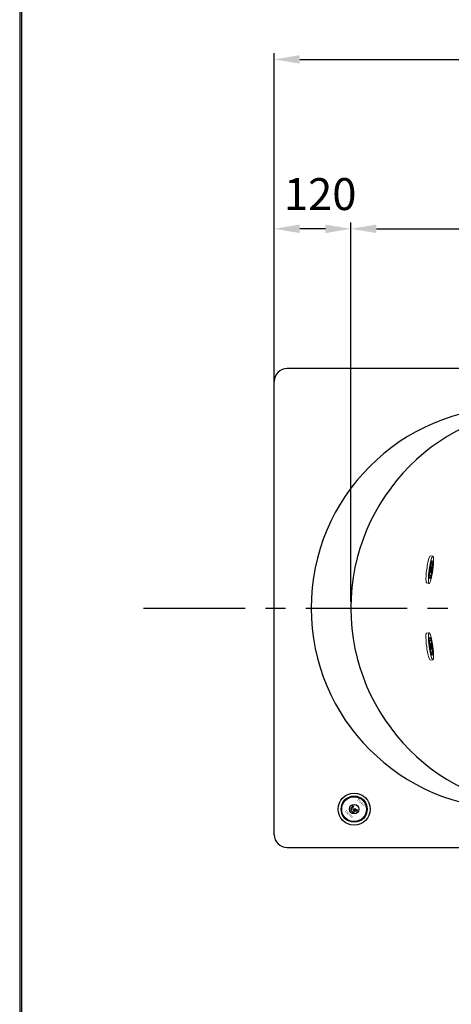
# Model space of a CAD drawing. Units: millimetres. Extents: x -351 to 3277, y 6535 to 11701.
# Drawn here: x -351 to 325, y 9118 to 10660 of the extents above; entities that cross this region are included whole.
import ezdxf

# ---------------------------------------------------------------- set-up
doc = ezdxf.new("R2010")
doc.units = ezdxf.units.MM
doc.linetypes.add('ACAD_ISO04W100', pattern=[30.5, 24, -3, 0.5, -3])
doc.linetypes.add('CENTER', pattern=[50.8, 31.75, -6.35, 6.35, -6.35])
for name, color, linetype in [('1530', 7, 'Continuous'), ('CENTER', 60, 'ACAD_ISO04W100'), ('线框', 5, 'Continuous')]:
    doc.layers.add(name, color=color, linetype=linetype)
doc.styles.get("Standard").update_dxf_attribs({"font": 'simplex.shx'})
doc.dimstyles.new('小', dxfattribs={"dimscale": 10, "dimtxt": 3.5, "dimasz": 2.5, "dimexe": 1, "dimexo": 1, "dimgap": 1.5, "dimtad": 0, "dimtih": 1, "dimtoh": 1, "dimdsep": 46, "dimtxsty": 'Standard', "dimcen": 0, "dimclrd": 256, "dimclre": 256, "dimclrt": 2, "dimadec": 0, "dimazin": 2, "dimtp": 0.1, "dimtm": 0.1, "dimtfac": 0.71, "dimtix": 1, "dimtmove": 2, "dimatfit": 0, "dimfxl": 1, "dimlwd": -1, "dimlwe": -1, "dimarcsym": 0})

# ---------------------------------------------------------------- blocks, each defined once
blk = doc.blocks.new('35')
at = {"lineweight": 9}
for p, q in [((8249.2, 557.3), (8249.1, 561.3)), ((8292.2, 559), (8292, 563))]:
    blk.add_line(p, q, dxfattribs=at)
blk.add_ellipse((8270.5, 562.1), major_axis=(21.5, 0.9), ratio=0.131039, start_param=6.283185, end_param=9.424778, dxfattribs=at)
for major_axis, ratio in [((21.5, 0.9), 0.131039), ((9.99, 0.4), 0.160484), ((5, 0.2), 0.110968)]:
    blk.add_ellipse((8270.7, 558.2), major_axis=major_axis, ratio=ratio, dxfattribs=at)
blk.add_ellipse((8270.7, 558.2), major_axis=(14, 0.6), ratio=0.208295)
blk = doc.blocks.new('*D27')
for p, q in [((47.7, 10103.5), (47.7, 10607.7)), ((87.7, 10597.7), (644.6, 10597.7)), ((1507.7, 10597.7), (950.8, 10597.7)), ((1547.7, 10103.5), (1547.7, 10607.7))]:
    blk.add_line(p, q)
for points in [[(87.7, 10604.4), (87.7, 10591.1), (47.7, 10597.7)], [(1507.7, 10604.4), (1507.7, 10591.1), (1547.7, 10597.7)]]:
    blk.add_solid(points)
at = {"layer": 'Defpoints', "color": 0}
for p in [(1547.7, 10597.7), (47.7, 10093.5), (1547.7, 10093.5)]:
    blk.add_point(p, dxfattribs=at)
at = {"color": 2, "insert": (797.7, 10597.7), "char_height": 50, "attachment_point": 5}
blk.add_mtext('1500%%p7', dxfattribs=at)
blk = doc.blocks.new('*D45')
for p, q in [((47.7, 9748.5), (47.7, 10342.4)), ((127.7, 10332.4), (87.7, 10332.4)), ((167.7, 9748.5), (167.7, 10342.4))]:
    blk.add_line(p, q)
for points in [[(87.7, 10339.1), (87.7, 10325.7), (47.7, 10332.4)], [(127.7, 10339.1), (127.7, 10325.7), (167.7, 10332.4)]]:
    blk.add_solid(points)
at = {"layer": 'Defpoints', "color": 0}
for p in [(47.7, 10332.4), (47.7, 9738.5), (167.7, 9738.5)]:
    blk.add_point(p, dxfattribs=at)
at = {"color": 2, "insert": (119.6, 10380.3), "char_height": 50, "attachment_point": 5}
blk.add_mtext('120', dxfattribs=at)
blk = doc.blocks.new('*D46')
for p, q in [((167.7, 9748.5), (167.7, 10342.4)), ((207.7, 10332.4), (719.4, 10332.4)), ((1427.7, 10332.4), (916.1, 10332.4)), ((1467.7, 9748.5), (1467.7, 10342.4))]:
    blk.add_line(p, q)
for points in [[(207.7, 10339.1), (207.7, 10325.7), (167.7, 10332.4)], [(1427.7, 10339.1), (1427.7, 10325.7), (1467.7, 10332.4)]]:
    blk.add_solid(points)
at = {"layer": 'Defpoints', "color": 0}
for p in [(1467.7, 10332.4), (167.7, 9738.5), (1467.7, 9738.5)]:
    blk.add_point(p, dxfattribs=at)
at = {"color": 2, "insert": (817.7, 10332.4), "char_height": 50, "attachment_point": 5}
blk.add_mtext('1300', dxfattribs=at)

msp = doc.modelspace()

# ---------------------------------------------------------------- hatches: boundary and pattern name
h = msp.add_hatch(color=256)
edge = h.paths.add_edge_path()
edge.add_line((172.05951, 9429.67195), (171.56359, 9430.16787))
edge.add_line((171.56359, 9430.16787), (171.13933, 9429.7436))
edge.add_line((171.13933, 9429.7436), (171.51394, 9429.36899))
edge.add_ellipse((171.16039, 9429.01543), major_axis=(0.35355, 0.35355), ratio=1, start_angle=278.75657866, end_angle=360, ccw=False)
edge.add_line((171.56365, 9428.71983), (169.91477, 9426.47051))
edge.add_line((169.91477, 9426.47051), (170.34404, 9426.04124))
edge.add_line((170.34404, 9426.04124), (172.14898, 9428.50345))
edge.add_ellipse((171.42312, 9429.03555), major_axis=(-0.6364, 0.6364), ratio=1, start_angle=188.75657866, end_angle=270)
edge = h.paths.add_edge_path()
edge.add_line((170.34404, 9426.04124), (169.91477, 9426.47051))
edge.add_line((169.91477, 9426.47051), (167.61041, 9423.32699))
edge.add_ellipse((168.41692, 9422.73577), major_axis=(-0.70711, 0.70711), ratio=1, start_angle=8.75657866, end_angle=90)
edge.add_line((167.70981, 9422.02867), (169.46903, 9420.26945))
edge.add_line((169.46903, 9420.26945), (169.89329, 9420.69371))
edge.add_line((169.89329, 9420.69371), (168.25538, 9422.33162))
edge.add_ellipse((168.67965, 9422.75589), major_axis=(0.42426, 0.42426), ratio=1, start_angle=98.75657866, end_angle=180, ccw=False)
edge.add_line((168.19574, 9423.11062), (170.34404, 9426.04124))
h.paths.add_polyline_path([(173.38249, 9417.20452), (169.89329, 9420.69371), (169.46903, 9420.26945), (172.95823, 9416.78025)])
h = msp.add_hatch(color=256)
edge = h.paths.add_edge_path()
edge.add_spline(control_points=[(173.21436, 9420.39165), (172.96328, 9420.71777), (172.43906, 9421.39865), (171.88942, 9422.05942), (171.60417, 9422.4046)], knot_values=[1.5792855791, 1.5792855791, 1.5792855791, 1.5792855791, 2.8139279519, 4.157043216, 4.157043216, 4.157043216, 4.157043216], degree=3, periodic=0)
edge.add_line((171.60417, 9422.4046), (171.47243, 9422.27285))
edge.add_line((171.47243, 9422.27285), (173.55408, 9418.95995))
edge.add_ellipse((172.90537, 9419.99235), major_axis=(-0.714, 1.00196), ratio=0.395666531, start_angle=171.6326175, end_angle=276.80921183)
edge = h.paths.add_edge_path()
edge.add_spline(control_points=[(171.60417, 9422.4046), (171.26877, 9422.81047), (170.93494, 9423.21756), (170.61577, 9423.6362)], knot_values=[0, 0, 0, 0, 1.5792855791, 1.5792855791, 1.5792855791, 1.5792855791], degree=3, periodic=0)
edge.add_line((170.61577, 9423.6362), (171.47243, 9422.27285))
edge.add_line((171.47243, 9422.27285), (171.60417, 9422.4046))
h = msp.add_hatch(color=256)
edge = h.paths.add_edge_path()
edge.add_ellipse((175.10327, 9421.29405), major_axis=(-1.47606, 1.47606), ratio=0.1308936533, start_angle=77.0528787, end_angle=178.21505991)
edge.add_line((176.5726, 9419.81268), (172.79243, 9423.59285))
edge.add_line((172.79243, 9423.59285), (172.7271, 9423.52752))
edge.add_spline(control_points=[(172.7271, 9423.52752), (172.94852, 9423.27695), (173.49858, 9422.65119), (174.10715, 9421.94433), (174.51598, 9421.50839), (174.58426, 9421.43647)], knot_values=[1.7204082815, 1.7204082815, 1.7204082815, 1.7204082815, 2.7235392384, 4.2196026635, 4.5172401908, 4.5172401908, 4.5172401908, 4.5172401908], degree=3, periodic=0)
edge = h.paths.add_edge_path()
edge.add_ellipse((175.10327, 9421.29405), major_axis=(-1.47606, 1.47606), ratio=0.1308936533, start_angle=178.21505991, end_angle=282.94712128)
edge.add_spline(control_points=[(174.96085, 9421.81306), (174.88893, 9421.88134), (174.45299, 9422.29016), (173.74613, 9422.89874), (173.12037, 9423.4488), (172.8698, 9423.67022)], knot_values=[1.7204082815, 1.7204082815, 1.7204082815, 1.7204082815, 2.0180458088, 3.5141092339, 4.5172401908, 4.5172401908, 4.5172401908, 4.5172401908], degree=3, periodic=0)
edge.add_line((172.8698, 9423.67022), (172.79243, 9423.59285))
edge.add_line((172.79243, 9423.59285), (176.5726, 9419.81268))
edge = h.paths.add_edge_path()
edge.add_spline(control_points=[(172.8698, 9423.67022), (172.44006, 9424.04997), (172.01209, 9424.43159), (171.58411, 9424.81321)], knot_values=[0, 0, 0, 0, 1.7204082815, 1.7204082815, 1.7204082815, 1.7204082815], degree=3, periodic=0)
edge.add_spline(control_points=[(171.58411, 9424.81321), (171.61713, 9424.77618), (171.65015, 9424.73915), (171.68317, 9424.70211)], knot_values=[0, 0, 0, 0, 0.1488649163, 0.1488649163, 0.1488649163, 0.1488649163], degree=3, periodic=0)
edge.add_line((171.68317, 9424.70211), (172.79243, 9423.59285))
edge.add_line((172.79243, 9423.59285), (172.8698, 9423.67022))
edge = h.paths.add_edge_path()
edge.add_line((172.79243, 9423.59285), (171.68317, 9424.70211))
edge.add_spline(control_points=[(171.68317, 9424.70211), (172.03176, 9424.31116), (172.38021, 9423.92007), (172.7271, 9423.52752)], knot_values=[0.1488649163, 0.1488649163, 0.1488649163, 0.1488649163, 1.7204082815, 1.7204082815, 1.7204082815, 1.7204082815], degree=3, periodic=0)
edge.add_line((172.7271, 9423.52752), (172.79243, 9423.59285))
h = msp.add_hatch(color=256)
edge = h.paths.add_edge_path()
edge.add_ellipse((177.58567, 9422.28718), major_axis=(-1.05554, 0.61459), ratio=0.4952752003, start_angle=83.28549271, end_angle=176.10166832)
edge.add_spline(control_points=[(178.61807, 9421.63847), (178.62732, 9421.66576), (178.64493, 9421.7177), (178.62186, 9421.80138), (178.56836, 9421.89561), (178.4904, 9421.92188), (178.44284, 9421.93791)], knot_values=[0, 0, 0, 0, 0.0843488634, 0.1605049904, 0.2526376716, 0.3967560081, 0.3967560081, 0.3967560081, 0.3967560081], degree=3, periodic=0)
edge.add_spline(control_points=[(178.44284, 9421.93791), (178.0555, 9422.0088), (177.13129, 9422.30228), (175.68119, 9423.30849), (174.58493, 9424.10785), (173.94182, 9424.57678)], knot_values=[0, 0, 0, 0, 1.1813217482, 2.866590942, 5.2582711488, 5.2582711488, 5.2582711488, 5.2582711488], degree=3, periodic=0)
edge.add_spline(control_points=[(173.94182, 9424.57678), (174.34384, 9424.20138), (175.10743, 9423.48835), (176.09485, 9422.65274), (176.75411, 9422.09696), (177.06158, 9421.89995), (177.15995, 9421.83984)], knot_values=[0, 0, 0, 0, 1.6494949485, 3.1330546936, 3.883667212, 4.2294047065, 4.2294047065, 4.2294047065, 4.2294047065], degree=3, periodic=0)

# ---------------------------------------------------------------- linework, layer by layer
for p, q in [((167.61041, 9423.32699), (171.56365, 9428.71983)), ((167.70981, 9422.02867), (172.95823, 9416.78025)), ((168.19574, 9423.11062), (172.14898, 9428.50345)), ((170.61577, 9423.6362), (173.55408, 9418.95995))]:
    msp.add_line(p, q)
at = {"lineweight": 30}
msp.add_lwpolyline([(-350.81823, 6534.942), (3249.11299, 6534.942), (3249.11299, 11700.9897), (-350.81823, 11700.9897)], close=True, dxfattribs=at)
at = {"color": 0}
msp.add_lwpolyline([(3246.41673, 7127.0411), (3246.41673, 11698.29344), (-348.12197, 11698.29344), (-348.12197, 7127.0411)], close=True, dxfattribs=at)
for centre, radius in [((172.79243, 9423.59285), 25), ((172.79243, 9423.59285), 20.5), ((172.7271, 9423.52752), 19.5), ((172.79243, 9423.59285), 7.5)]:
    msp.add_circle(centre, radius)
for centre, radius in [((168.41692, 9422.73577), 1), ((168.67965, 9422.75589), 0.6)]:
    msp.add_arc(centre, radius, 143.75657866, 225)
at = {"extrusion": (0, 0, -1)}
for centre, major_axis, ratio, start_param, end_param in [((175.10327, 9421.29405), (-1.47606, 1.47606), 0.1308936533, 1.3448264317, 4.9383588757), ((172.90537, 9419.99235), (-0.714, 1.00196), 0.395666531, 1.4519531609, 3.287631028)]:
    msp.add_ellipse(centre, major_axis=major_axis, ratio=ratio, start_param=start_param, end_param=end_param, dxfattribs=at)
for points, knots in [([(170.61577, 9423.6362), (171.20639, 9422.86153), (172.1179, 9421.81579), (172.96328, 9420.71777), (173.21436, 9420.39165)], [0, 0, 0, 0, 2.9224008432, 4.157043216, 4.157043216, 4.157043216, 4.157043216]), ([(171.58411, 9424.81321), (172.26163, 9424.20908), (173.31132, 9423.27309), (174.45299, 9422.29016), (174.88893, 9421.88134), (174.96085, 9421.81306)], [0, 0, 0, 0, 2.7235392384, 4.2196026635, 4.5172401908, 4.5172401908, 4.5172401908, 4.5172401908]), ([(171.58411, 9424.81321), (172.18824, 9424.13569), (173.12423, 9423.086), (174.10715, 9421.94433), (174.51598, 9421.50839), (174.58426, 9421.43647)], [0, 0, 0, 0, 2.7235392384, 4.2196026635, 4.5172401908, 4.5172401908, 4.5172401908, 4.5172401908]), ([(173.94182, 9424.57678), (174.58493, 9424.10785), (175.68119, 9423.30849), (177.13129, 9422.30228), (178.0555, 9422.0088), (178.44284, 9421.93791)], [0, 0, 0, 0, 2.3916802068, 4.0769494005, 5.2582711488, 5.2582711488, 5.2582711488, 5.2582711488]), ([(173.94182, 9424.57678), (174.34384, 9424.20138), (175.10743, 9423.48835), (176.09485, 9422.65274), (176.75411, 9422.09696), (177.06158, 9421.89995), (177.15995, 9421.83984)], [0, 0, 0, 0, 1.6494949485, 3.1330546936, 3.883667212, 4.2294047065, 4.2294047065, 4.2294047065, 4.2294047065])]:
    msp.add_open_spline(points, degree=3, knots=knots)
at = {"layer": '1530'}
for p, q in [((1527.7271, 10113.52752), (67.7271, 10113.52752)), ((47.7271, 9383.52752), (47.7271, 10093.52752)), ((67.7271, 9363.52752), (1527.7271, 9363.52752))]:
    msp.add_line(p, q, dxfattribs=at)
for centre, radius, start, end in [((67.7271, 10093.52752), 20, 90, 180), ((419.80787, 9738.52752), 314.28421, 90.21704078, 269.78295922), ((482.22823, 9738.52752), 314.50113, 90.18119274, 269.81880726), ((67.7271, 9383.52752), 20, 180, 270)]:
    msp.add_arc(centre, radius, start, end, dxfattribs=at)
at = {"layer": 'CENTER', "color": 6, "linetype": 'CENTER', "lineweight": 25, "ltscale": 5}
msp.add_line((-156.7692, 9738.52752), (1748.09728, 9738.52752), dxfattribs=at)

# ---------------------------------------------------------------- block references
at = {"color": 3, "xscale": -1}
for p, rotation in [((1640.99286, 17977.72396), 84.50294680228676), ((-642.46989, 17915.10052), 100.3412263524327)]:
    msp.add_blockref('35', p, dxfattribs=dict(at, rotation=rotation))

# ---------------------------------------------------------------- texts
at = {"layer": '线框', "width": 16.7361918, "attachment_point": 5, "rotation": 315}
for s, insert, char_height in [('{\\fUniversalMath1 BT|b0|i0|c2|p18;\\W1.2;TOTO}', (183.21927, 9434.0193), 3.3334877), ('{\\fSimHei|b0|i0|c134|p2;ON/OFF}', (164.7687, 9415.56872), 3)]:
    msp.add_mtext(s, dxfattribs=dict(at, insert=insert, char_height=char_height))

# ---------------------------------------------------------------- dimensions: what is measured, and where the dimension line sits
at = {"color": 1}
dim = msp.add_linear_dim(base=(1547.7271, 10597.73668), p1=(47.7271, 10093.52752), p2=(1547.7271, 10093.52752), text='<>%%p7', dimstyle='小', override={"dimtxt": 5, "dimasz": 4}, dxfattribs=at)
dim.commit()
dim.dimension.update_dxf_attribs({"geometry": '*D27', "text_midpoint": (797.7271, 10597.73668)})
dim = msp.add_linear_dim(base=(47.7271, 10332.39715), p1=(167.7271, 9738.52752), p2=(47.7271, 9738.52752), dimstyle='小', override={"dimtxt": 5, "dimasz": 4}, dxfattribs=at)
dim.commit()
dim.dimension.update_dxf_attribs({"geometry": '*D45', "text_midpoint": (119.58644, 10380.31711), "dimtype": 160})
dim = msp.add_linear_dim(base=(1467.7271, 10332.39715), p1=(167.7271, 9738.52752), p2=(1467.7271, 9738.52752), dimstyle='小', override={"dimtxt": 5, "dimasz": 4}, dxfattribs=at)
dim.commit()
dim.dimension.update_dxf_attribs({"geometry": '*D46', "text_midpoint": (817.7271, 10332.39715)})

doc.saveas('drawing.dxf')
